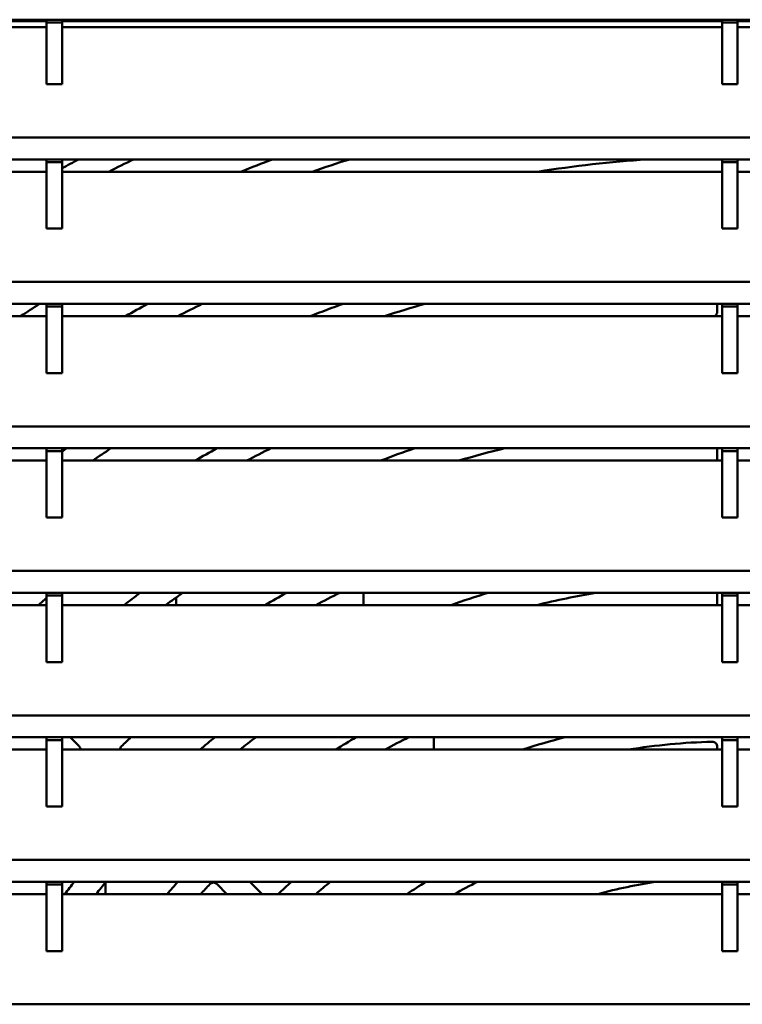
# Model space of a CAD drawing. Units: inches. Extents: x 0.5 to 21.5, y 0.2 to 16.7.
# Drawn here: x 3.5 to 3.8, y 6.3 to 6.7 of the extents above; entities that cross this region are included whole.
import ezdxf

# ---------------------------------------------------------------- set-up
doc = ezdxf.new("R2010")
doc.units = ezdxf.units.IN
doc.header["$MEASUREMENT"] = 0
doc.layers.add('Visible (ANSI)', color=7, linetype='Continuous', lineweight=50)

msp = doc.modelspace()

# ---------------------------------------------------------------- linework, layer by layer
at = {"layer": 'Visible (ANSI)'}
for p, q in [((3.397807638334184, 6.68467410042504), (3.555431716127015, 6.684674100425035)), ((3.398331716127015, 6.685198178217872), (4.372331716127017, 6.68519817821783)), ((3.555431716127015, 6.684674100425034), (3.555431716127015, 6.684081892519136)), ((3.561631716127016, 6.684674100425034), (3.825481716127015, 6.684674100425024)), ((3.561631716127015, 6.684081892519134), (3.561631716127016, 6.684674100425034)), ((3.825481716127015, 6.684674100425024), (3.825481716127015, 6.684081892519126)), ((3.831681716127016, 6.684674100425024), (4.095531716127017, 6.684674100425012)), ((3.831681716127016, 6.684081892519126), (3.831681716127016, 6.684674100425024)), ((3.555431716127015, 6.682198178217864), (3.395331716127013, 6.682198178217871)), ((3.555431716127015, 6.684081892519136), (3.561631716127015, 6.684081892519134)), ((3.555431716127015, 6.684081892519136), (3.555431716127015, 6.659398178217842)), ((3.561631716127015, 6.659398178217842), (3.561631716127015, 6.684081892519134)), ((3.825481716127015, 6.682198178217853), (3.561631716127016, 6.682198178217864)), ((3.825481716127015, 6.684081892519126), (3.831681716127016, 6.684081892519126)), ((3.825481716127015, 6.659398178217822), (3.825481716127015, 6.684081892519126)), ((3.831681716127015, 6.659398178217822), (3.831681716127016, 6.684081892519126)), ((4.095531716127015, 6.682198178217842), (3.831681716127016, 6.682198178217853)), ((3.561631716127015, 6.659398178217842), (3.555431716127015, 6.659398178217842)), ((3.831681716127015, 6.659398178217822), (3.825481716127015, 6.659398178217822)), ((4.372331716127016, 6.638098178217831), (3.351231716127013, 6.638098178217876)), ((3.342463592040299, 6.629330054131162), (3.555431716127012, 6.629330054131152)), ((3.555431716127012, 6.629330054131152), (3.555431716127012, 6.628213768432424)), ((3.555431716127012, 6.629330054131152), (3.561631716127013, 6.629330054131152)), ((3.555431716127012, 6.628213768432424), (3.561631716127013, 6.628213768432424)), ((3.555431716127012, 6.628213768432424), (3.555431716127011, 6.6015981782178)), ((3.561631716127013, 6.628213768432424), (3.561631716127013, 6.629330054131152)), ((3.561631716127013, 6.629330054131152), (3.825481716127015, 6.629330054131143)), ((3.561631716127013, 6.6015981782178), (3.561631716127013, 6.628213768432424)), ((3.825481716127015, 6.628213768432414), (3.825481716127015, 6.629330054131143)), ((3.825481716127015, 6.629330054131143), (3.831681716127013, 6.629330054131143)), ((3.825481716127013, 6.601598178217781), (3.825481716127015, 6.628213768432414)), ((3.825481716127015, 6.628213768432414), (3.831681716127013, 6.628213768432414)), ((3.831681716127013, 6.628213768432414), (3.831681716127013, 6.629330054131143)), ((3.831681716127013, 6.629330054131143), (4.095531716127015, 6.629330054131131)), ((3.831681716127013, 6.601598178217781), (3.831681716127013, 6.628213768432414)), ((3.337531716127011, 6.624398178217872), (3.555431716127012, 6.624398178217865)), ((3.561631716127013, 6.624398178217865), (3.825481716127013, 6.624398178217853)), ((3.831681716127013, 6.624398178217853), (4.095531716127013, 6.624398178217842)), ((3.561631716127013, 6.6015981782178), (3.555431716127011, 6.6015981782178)), ((3.831681716127013, 6.601598178217781), (3.825481716127013, 6.601598178217781)), ((4.372331716127012, 6.580298178217831), (3.293431716127011, 6.580298178217878)), ((3.28483171612701, 6.571530054131164), (3.555431716127011, 6.571530054131152)), ((3.555431716127011, 6.571530054131152), (3.555431716127011, 6.570413768432388)), ((3.555431716127011, 6.571530054131152), (3.561631716127011, 6.571530054131152)), ((3.555431716127011, 6.570413768432388), (3.561631716127011, 6.570413768432388)), ((3.555431716127011, 6.570413768432388), (3.55543171612701, 6.543798178217761)), ((3.561631716127011, 6.570413768432388), (3.561631716127011, 6.571530054131152)), ((3.561631716127011, 6.571530054131152), (3.825481716127011, 6.571530054131143)), ((3.561631716127009, 6.543798178217761), (3.561631716127011, 6.570413768432388)), ((3.823581322426221, 6.568390797313206), (3.823581322426221, 6.571530054131136)), ((3.825481716127011, 6.570413768432377), (3.825481716127011, 6.571530054131143)), ((3.825481716127011, 6.571530054131143), (3.831681716127011, 6.571530054131143)), ((3.825481716127011, 6.543798178217742), (3.825481716127011, 6.570413768432377)), ((3.825481716127011, 6.570413768432377), (3.831681716127011, 6.570413768432377)), ((3.831681716127011, 6.570413768432377), (3.831681716127011, 6.571530054131143)), ((3.831681716127011, 6.571530054131143), (4.095531716127012, 6.571530054131129)), ((3.831681716127009, 6.543798178217742), (3.831681716127011, 6.570413768432377)), ((3.28483171612701, 6.566598178217875), (3.555431716127011, 6.566598178217865)), ((3.561631716127011, 6.566598178217865), (3.825481716127011, 6.566598178217851)), ((3.831681716127011, 6.566598178217851), (4.095531716127012, 6.566598178217842)), ((3.561631716127009, 6.543798178217761), (3.55543171612701, 6.543798178217761)), ((3.831681716127009, 6.543798178217742), (3.825481716127011, 6.543798178217742)), ((4.37233171612701, 6.522498178217832), (3.284831716127008, 6.522498178217878)), ((3.284831716127008, 6.513730054131164), (3.555431716127008, 6.513730054131152)), ((3.555431716127008, 6.513730054131152), (3.555431716127008, 6.512613768432391)), ((3.555431716127008, 6.513730054131152), (3.561631716127009, 6.513730054131152)), ((3.555431716127008, 6.512613768432391), (3.561631716127009, 6.512613768432391)), ((3.555431716127008, 6.512613768432391), (3.555431716127007, 6.48599817821772)), ((3.561631716127009, 6.512613768432391), (3.561631716127009, 6.513730054131152)), ((3.561631716127009, 6.513730054131152), (3.82548171612701, 6.513730054131142)), ((3.561631716127008, 6.48599817821772), (3.561631716127009, 6.512613768432391)), ((3.823581322426218, 6.508798178217846), (3.823581322426218, 6.513730054131136)), ((3.82548171612701, 6.512613768432379), (3.82548171612701, 6.513730054131142)), ((3.82548171612701, 6.513730054131142), (3.831681716127008, 6.513730054131142)), ((3.825481716127008, 6.485998178217702), (3.82548171612701, 6.512613768432379)), ((3.82548171612701, 6.512613768432379), (3.831681716127008, 6.512613768432379)), ((3.831681716127008, 6.512613768432379), (3.831681716127008, 6.513730054131142)), ((3.831681716127008, 6.513730054131142), (4.095531716127008, 6.513730054131129)), ((3.831681716127008, 6.485998178217702), (3.831681716127008, 6.512613768432379)), ((3.284831716127007, 6.508798178217874), (3.555431716127008, 6.508798178217863)), ((3.561631716127009, 6.508798178217863), (3.82548171612701, 6.508798178217852)), ((3.831681716127008, 6.508798178217852), (4.095531716127008, 6.508798178217842)), ((3.561631716127008, 6.48599817821772), (3.555431716127007, 6.48599817821772)), ((3.831681716127008, 6.485998178217702), (3.825481716127008, 6.485998178217702)), ((4.372331716127008, 6.46469817821783), (3.284831716127006, 6.464698178217878)), ((3.284831716127004, 6.455930054131162), (3.555431716127006, 6.455930054131152)), ((3.555431716127006, 6.455930054131152), (3.555431716127006, 6.454813768432392)), ((3.555431716127006, 6.455930054131152), (3.561631716127006, 6.455930054131152)), ((3.555431716127006, 6.454813768432392), (3.561631716127006, 6.454813768432392)), ((3.555431716127004, 6.428198178217678), (3.555431716127006, 6.454813768432392)), ((3.561631716127006, 6.454813768432392), (3.561631716127006, 6.455930054131152)), ((3.561631716127006, 6.455930054131152), (3.825481716127006, 6.455930054131141)), ((3.561631716127006, 6.454813768432392), (3.561631716127004, 6.428198178217678)), ((3.607192491198713, 6.450998178217858), (3.607192491198713, 6.453979753275042)), ((3.682192491198715, 6.450998178217855), (3.682192491198715, 6.455930054131143)), ((3.823581322426216, 6.450998178217846), (3.823581322426216, 6.455930054131137)), ((3.825481716127006, 6.454813768432382), (3.825481716127006, 6.455930054131141)), ((3.825481716127006, 6.455930054131141), (3.831681716127006, 6.455930054131141)), ((3.825481716127006, 6.428198178217661), (3.825481716127006, 6.454813768432382)), ((3.825481716127006, 6.454813768432382), (3.831681716127006, 6.454813768432382)), ((3.831681716127006, 6.454813768432382), (3.831681716127006, 6.455930054131141)), ((3.831681716127006, 6.455930054131141), (4.095531716127006, 6.45593005413113)), ((3.831681716127004, 6.428198178217661), (3.831681716127006, 6.454813768432382)), ((3.284831716127004, 6.450998178217874), (3.555431716127006, 6.450998178217862)), ((3.561631716127006, 6.450998178217862), (3.825481716127006, 6.450998178217852)), ((3.831681716127006, 6.450998178217852), (4.095531716127006, 6.450998178217842)), ((3.561631716127004, 6.428198178217678), (3.555431716127004, 6.428198178217678)), ((3.831681716127004, 6.428198178217661), (3.825481716127006, 6.428198178217661)), ((4.372331716127006, 6.40689817821783), (3.284831716127002, 6.406898178217878)), ((3.284831716127002, 6.398130054131164), (3.555431716127003, 6.398130054131152)), ((3.555431716127003, 6.397013768432396), (3.555431716127003, 6.398130054131152)), ((3.555431716127003, 6.398130054131152), (3.561631716127004, 6.398130054131152)), ((3.555431716127003, 6.397013768432396), (3.561631716127004, 6.397013768432394)), ((3.555431716127003, 6.370398178217637), (3.555431716127003, 6.397013768432396)), ((3.561631716127004, 6.398130054131152), (3.561631716127004, 6.397013768432394)), ((3.561631716127004, 6.398130054131152), (3.825481716127004, 6.398130054131142)), ((3.561631716127004, 6.397013768432394), (3.561631716127002, 6.370398178217637)), ((3.568413741918876, 6.394544662477017), (3.564828350264748, 6.398130054131144)), ((3.710317491198714, 6.398130054131143), (3.710317491198714, 6.393198178217853)), ((3.825481716127004, 6.397013768432384), (3.825481716127004, 6.398130054131142)), ((3.825481716127004, 6.398130054131142), (3.831681716127004, 6.398130054131142)), ((3.825481716127002, 6.370398178217619), (3.825481716127004, 6.397013768432384)), ((3.825481716127004, 6.397013768432384), (3.831681716127004, 6.397013768432384)), ((3.831681716127004, 6.397013768432384), (3.831681716127004, 6.398130054131142)), ((3.831681716127004, 6.398130054131142), (4.095531716127005, 6.398130054131129)), ((3.831681716127002, 6.370398178217619), (3.831681716127004, 6.397013768432384)), ((3.284831716127002, 6.393198178217875), (3.555431716127003, 6.393198178217862)), ((3.561631716127004, 6.393198178217862), (3.825481716127003, 6.393198178217851)), ((3.823581322426213, 6.393198178217847), (3.823581322426213, 6.394351321733308)), ((3.831681716127002, 6.393198178217851), (4.095531716127005, 6.393198178217842)), ((3.561631716127002, 6.370398178217637), (3.555431716127003, 6.370398178217637)), ((3.831681716127002, 6.370398178217619), (3.825481716127002, 6.370398178217619)), ((4.372331716127002, 6.34909817821783), (3.284831716127001, 6.349098178217878)), ((3.284831716126999, 6.340330054131162), (3.555431716127001, 6.340330054131152)), ((3.555431716127001, 6.339213768432397), (3.555431716127001, 6.340330054131152)), ((3.555431716127001, 6.340330054131152), (3.561631716127001, 6.340330054131152)), ((3.555431716127001, 6.339213768432397), (3.561631716127001, 6.339213768432397)), ((3.555431716126999, 6.312598178217598), (3.555431716127001, 6.339213768432397)), ((3.561631716127001, 6.340330054131152), (3.561631716127001, 6.339213768432397)), ((3.561631716127001, 6.340330054131152), (3.825481716127002, 6.340330054131142)), ((3.561631716127001, 6.339213768432397), (3.561631716126999, 6.312598178217598)), ((3.579067491198714, 6.335398178217857), (3.579067491198714, 6.340203927886085)), ((3.627560226178033, 6.335398178217853), (3.623581137118696, 6.339377267277192)), ((3.636770514324795, 6.340330054131142), (3.641702390238084, 6.335398178217853)), ((3.825481716127002, 6.339213768432387), (3.825481716127002, 6.340330054131142)), ((3.825481716127002, 6.340330054131142), (3.831681716127001, 6.340330054131142)), ((3.825481716127001, 6.312598178217578), (3.825481716127002, 6.339213768432387)), ((3.825481716127002, 6.339213768432387), (3.831681716127001, 6.339213768432387)), ((3.831681716127001, 6.339213768432387), (3.831681716127001, 6.340330054131142)), ((3.831681716127001, 6.340330054131142), (4.095531716127002, 6.340330054131129)), ((3.831681716127, 6.312598178217578), (3.831681716127001, 6.339213768432387)), ((3.284831716126999, 6.335398178217874), (3.555431716127001, 6.335398178217863)), ((3.561631716127001, 6.335398178217863), (3.825481716127002, 6.335398178217851)), ((3.831681716127001, 6.335398178217851), (4.095531716127002, 6.335398178217841)), ((3.561631716126999, 6.312598178217598), (3.555431716126999, 6.312598178217598)), ((3.831681716127, 6.312598178217578), (3.825481716127001, 6.312598178217578)), ((4.372331716127001, 6.29129817821783), (3.284831716126998, 6.291298178217878))]:
    msp.add_line(p, q, dxfattribs=at)
for centre, radius, start, end in [((3.828581322425892, 6.141448178218434), 0.5529999999993417, 118.0855403003456, 118.8638450336776), ((3.828581322426589, 6.14144817821707), 0.5430000000008735, 116.0392770292824, 117.2007134519729), ((3.828581322426363, 6.141448178217442), 0.5210000000004412, 110.5390082720871, 112.0330874297079), ((3.828581322426173, 6.141448178217943), 0.5109999999999068, 107.3003365628133, 109.0721886819864), ((3.828581322426201, 6.141448178217866), 0.4889999999999877, 93.87535052112452, 99.02214227706226), ((3.828581322427513, 6.141448178215846), 0.5110000000023982, 122.6854966489611, 123.6956663617687), ((3.828581322426562, 6.141448178217213), 0.4890000000007362, 118.4163227433363, 119.6078319463245), ((3.828581322426082, 6.141448178218094), 0.4789999999997321, 116.1199314570434, 117.4295043938657), ((3.828581322426181, 6.141448178217906), 0.4569999999999414, 109.7631903601402, 111.5173808769275), ((3.828581322426178, 6.141448178217937), 0.4469999999999114, 105.8139130642406, 107.9884912043308), ((3.821581322426223, 6.568390797313206), 0.0019999999999988, 296.3228643681247, 0), ((3.82858132243021, 6.14144817821224), 0.4570000000068954, 125.450078491315, 125.7418915061579), ((3.828581322426459, 6.141448178217478), 0.4470000000004536, 123.6078555532175, 124.7333964837787), ((3.828581322425821, 6.141448178218526), 0.4249999999992263, 118.8415184485791, 120.1910984736274), ((3.828581322425973, 6.1414481782183), 0.4149999999994973, 116.2251140683309, 117.7262306729986), ((3.828581322426203, 6.141448178217856), 0.392999999999996, 108.6871557822921, 110.814976322079), ((3.828581322426206, 6.141448178217837), 0.383000000000016, 103.5867526419189, 106.4355957312002), ((3.828581322426301, 6.141448178217735), 0.4150000000001544, 131.1621162570179, 131.7632286183214), ((3.828581322426478, 6.141448178217497), 0.3930000000004493, 126.8499984482289, 128.0327204824789), ((3.828581322426001, 6.141448178218136), 0.3829999999996524, 124.8047890157014, 126.0771745792646), ((3.828581322426181, 6.141448178217886), 0.3609999999999603, 119.4085051326716, 120.9652823197725), ((3.828581322426194, 6.14144817821787), 0.3509999999999826, 116.3680246686531, 118.1265110599739), ((3.828581322426216, 6.141448178217808), 0.3290000000000454, 107.084609629715, 109.799883287627), ((3.828581322426201, 6.141448178217866), 0.3189999999999866, 99.65462239390637, 103.9809340040483), ((3.828581322426662, 6.14144817821737), 0.3510000000006662, 133.0055701711987, 133.8507239170806), ((3.828581322426159, 6.141448178217906), 0.3289999999999304, 128.7222016141903, 130.0754282243988), ((3.828581322426537, 6.141448178217403), 0.3190000000005595, 126.4239784801119, 127.8905908060756), ((3.828581322426468, 6.141448178217411), 0.2970000000005152, 120.2029683669505, 122.0437623918886), ((3.828581322426062, 6.141448178218126), 0.286999999999693, 116.5734101236915, 118.6962371168257), ((3.828581322426162, 6.141448178217992), 0.2649999999998549, 104.393618787303, 108.19487233877), ((3.566999678295108, 6.393130444311672), 0.0019998972351738, 1.9409043719077, 45.00313072764931), ((3.586800465869651, 6.393128535094359), 0.0020000220133195, 133.850845639687, 178.004490032492), ((3.828581322426208, 6.141448178217807), 0.2550000000000474, 91.58546104858571, 99.15738687978461), ((3.821581322426214, 6.394351321733312), 0.0019999999999981, 0, 91.58546104862478), ((3.828581322426518, 6.141448178217617), 0.3290000000003935, 142.8068283690143, 143.8774951048744), ((3.828581322425448, 6.141448178218442), 0.3189999999990433, 141.4311836197743, 142.5554224409914), ((3.828581322425589, 6.141448178218392), 0.2969999999991825, 137.9610268553326, 139.2295347037799), ((3.828581322426563, 6.141448178217516), 0.2870000000004916, 136.407405271716, 137.4849402316953), ((3.6221669177341, 6.337963104430373), 0.00199996825602, 44.99885468937899, 136.4076216473578), ((3.828581322426062, 6.141448178218011), 0.264999999999789, 131.3664961648055, 132.9551953906849), ((3.828581322426049, 6.141448178218034), 0.2549999999997626, 128.7459316832259, 130.4839171111868), ((3.828581322426346, 6.141448178217627), 0.2330000000002656, 121.3978570882423, 123.6535738419002), ((3.828581322426173, 6.141448178217905), 0.2229999999999397, 116.8937373435903, 119.5726117666031), ((3.828581322426206, 6.141448178217842), 0.201000000000011, 98.32525261709944, 105.2198998803897)]:
    msp.add_arc(centre, radius, start, end, dxfattribs=at)

doc.saveas('drawing.dxf')
